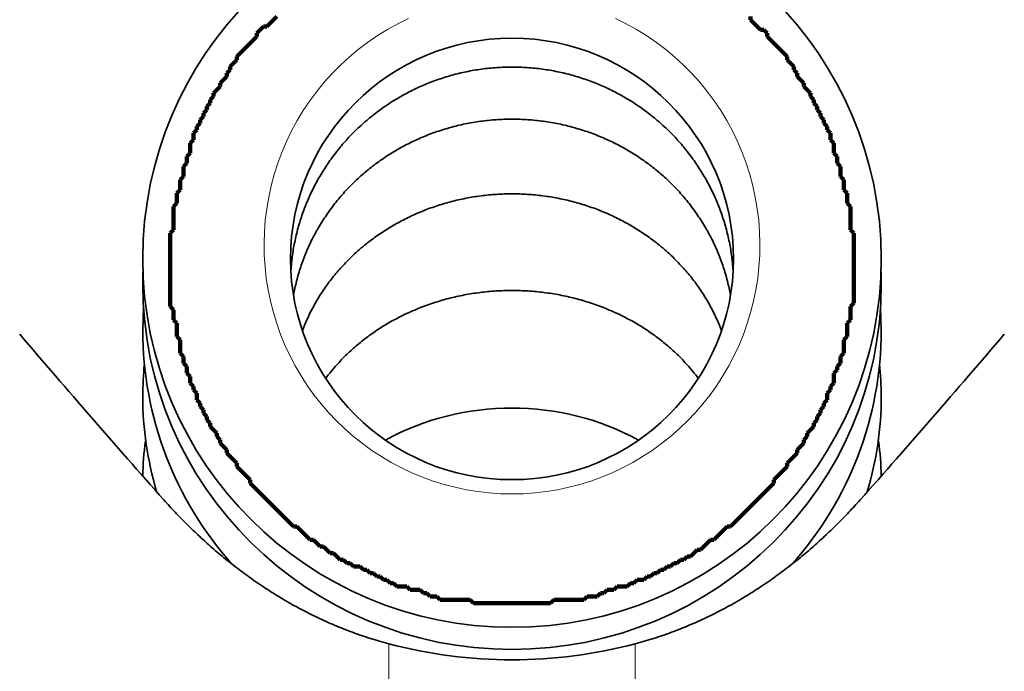
# Model space of a CAD drawing. Extents: x 0 to 420, y 0 to 297.
# Drawn here: x 178 to 179, y 237 to 238 of the extents above; entities that cross this region are included whole.
import ezdxf
from ezdxf.enums import TextEntityAlignment as Align

# ---------------------------------------------------------------- set-up
doc = ezdxf.new("R2010")
doc.units = 0
doc.layers.get('0').update_dxf_attribs({"lineweight": 13})
doc.styles.get("Standard").update_dxf_attribs({"font": 'isocp.shx'})
doc.dimstyles.get("Standard").update_dxf_attribs({"dimtxt": 2.5, "dimasz": 2.5, "dimexe": 1.25, "dimexo": 0.625, "dimtad": 1, "dimcen": 2.5, "dimadec": 0, "dimazin": 0, "dimtfac": 1, "dimtmove": 0, "dimatfit": 0, "dimfxl": 1, "dimarcsym": 0})

# ---------------------------------------------------------------- blocks, each defined once
blk = doc.blocks.new('*D164')
at = {"color": 230, "lineweight": 13}
for p, q in [((164.387787, 224.575369), (164.387787, 257.006103)), ((151.233335, 255.006102), (179.887786, 255.006102))]:
    blk.add_line(p, q, dxfattribs=at)
at = {"color": 230, "lineweight": 13, "ltscale": 0.282018}
blk.add_line((174.887785, 245.725369), (174.887785, 257.006103), dxfattribs=at)
at = {"color": 230, "lineweight": 13}
for points in [[(162.455933, 254.488465), (164.387787, 255.006102), (162.455933, 255.523741)], [(176.819637, 255.523741), (174.887785, 255.006102), (176.819637, 254.488465)]]:
    blk.add_lwpolyline(points, dxfattribs=at)
for s, p, p2 in [('35', (154.10154, 256.006103), (157.971282, 256.006103)), ('"', (159.372817, 252.006102), (160.839482, 252.006102)), ('1.38', (151.233339, 252.006102), (159.372817, 252.006102))]:
    blk.add_text(s, height=2, dxfattribs=at).set_placement(p, p2, align=Align.FIT)
blk = doc.blocks.new('*D173')
at = {"color": 230, "lineweight": 13}
for p, q in [((164.387787, 224.575369), (164.387787, 269.233095)), ((185.387785, 239.830369), (185.387785, 269.233095)), ((164.387787, 267.233093), (185.387785, 267.233093))]:
    blk.add_line(p, q, dxfattribs=at)
for points in [[(166.319637, 267.750732), (164.387787, 267.233093), (166.319637, 266.715459)], [(183.455933, 266.715459), (185.387785, 267.233093), (183.455933, 267.750732)]]:
    blk.add_lwpolyline(points, dxfattribs=at)
for s, p, p2 in [('70', (172.952914, 268.233096), (176.822656, 268.233096)), ('"', (178.224193, 264.233098), (179.690859, 264.233098)), ('2.76', (170.084711, 264.233098), (178.224193, 264.233098))]:
    blk.add_text(s, height=2, dxfattribs=at).set_placement(p, p2, align=Align.FIT)
blk = doc.blocks.new('*D176')
at = {"color": 230, "lineweight": 13}
for p, q in [((164.387787, 224.575369), (164.387787, 275.081145)), ((210.138045, 232.240454), (210.138045, 275.081145)), ((164.387787, 273.081143), (210.138045, 273.081143))]:
    blk.add_line(p, q, dxfattribs=at)
for points in [[(166.319637, 273.598782), (164.387787, 273.081143), (166.319637, 272.563508)], [(208.206193, 272.563508), (210.138045, 273.081143), (208.206193, 273.598782)]]:
    blk.add_lwpolyline(points, dxfattribs=at)
for s, p, p2 in [('152.5', (182.12574, 274.081146), (192.40009, 274.081146)), ('"', (187.397017, 270.081148), (188.863683, 270.081148)), ('6', (185.662148, 270.081148), (187.397017, 270.081148))]:
    blk.add_text(s, height=2, dxfattribs=at).set_placement(p, p2, align=Align.FIT)
blk = doc.blocks.new('*D177')
at = {"color": 230, "lineweight": 13}
for p, q in [((164.387787, 224.575369), (164.387787, 283.392457)), ((214.038045, 222.340454), (214.038045, 283.392457)), ((164.387787, 281.392456), (214.038045, 281.392456))]:
    blk.add_line(p, q, dxfattribs=at)
for points in [[(166.319637, 281.910095), (164.387787, 281.392456), (166.319637, 280.874817)], [(212.106193, 280.874817), (214.038045, 281.392456), (212.106193, 281.910095)]]:
    blk.add_lwpolyline(points, dxfattribs=at)
for s, p, p2 in [('165.5', (184.07574, 282.392459), (194.35009, 282.392459)), ('"', (192.549322, 278.392456), (194.015988, 278.392456)), ('6.52', (184.409841, 278.392456), (192.549323, 278.392456))]:
    blk.add_text(s, height=2, dxfattribs=at).set_placement(p, p2, align=Align.FIT)
blk = doc.blocks.new('BLOCK121')
at = {"color": 7, "lineweight": 35, "ltscale": 0.001291}
for p, q in [((-104.6485, 52.9251), (-104.6494, 52.8734)), ((-101.6494, 52.8734), (-101.6503, 52.9251))]:
    blk.add_line(p, q, dxfattribs=at)
at = {"color": 7, "lineweight": 35, "ltscale": 0.002314}
for p, q in [((-104.6464, 52.7793), (-104.6494, 52.6868)), ((-101.6494, 52.6868), (-101.6525, 52.7793))]:
    blk.add_line(p, q, dxfattribs=at)
at = {"color": 7, "lineweight": 13, "ltscale": 0.047205}
for p, q in [((-103.6494, 49.5251), (-103.6494, 51.4133)), ((-102.6494, 49.5251), (-102.6494, 51.4133))]:
    blk.add_line(p, q, dxfattribs=at)
at = {"color": 7, "lineweight": 35}
for centre, radius, start, end in [((-103.1512, 52.9754), 1.4985, 89.9333, 179.9332), ((-103.1477, 52.9754), 1.4985, 0.0668, 90.0667), ((-103.1512, 52.9754), 0.8985, 89.8889, 179.8884), ((-103.1477, 52.9754), 0.8985, 0.1116, 90.1111), ((-103.1512, 52.9789), 1.4985, 180.0668, 270.0667), ((-103.1512, 52.9789), 0.8985, 180.1116, 270.1111), ((-103.1477, 52.9789), 1.4985, 269.9333, 359.9332), ((-103.1477, 52.9789), 0.8985, 269.8889, 359.8884), ((-103.2147, 52.6901), 1.4349, 180.131, 221.6465), ((-103.0842, 52.6901), 1.4349, 318.3536, 359.8691), ((-71.717, 81.1449), 43.9142, 220.41996, 221.5848), ((-134.5793, 81.1429), 43.911, 318.41499, 319.57991), ((-103.2987, 52.419), 1.3507, 174.3818, 179.9992), ((-103.0002, 52.419), 1.3507, 0.0008, 5.6093), ((-103.2945, 52.4193), 1.3549, 180.0147, 196.5758), ((-103.0044, 52.4194), 1.355, 343.311, 359.985), ((-103.1562, 51.3135), 1.0571, 89.6353, 118.6858), ((-103.1427, 51.3135), 1.057, 61.3127, 90.3647), ((-103.3824, 52.0725), 1.2671, 172.507, 179.0045), ((-102.9165, 52.0725), 1.2671, 0.9955, 7.4929), ((-103.1494, 53.3098), 1.9613, 255.2305, 284.7695)]:
    blk.add_arc(centre, radius, start, end, dxfattribs=at)
for centre, major_axis, start_param, end_param in [((-103.1493, 52.8735), (1.5001, 0.0037), 3.139176, 4.709913), ((-103.1495, 52.8735), (1.5001, -0.0037), 4.714865, 6.285602)]:
    blk.add_ellipse(centre, major_axis=major_axis, ratio=0.98875, start_param=start_param, end_param=end_param, dxfattribs=at)
for points, knots in [([(-103.1494, 53.7566), (-103.1702, 53.7566), (-103.2116, 53.7552), (-103.2734, 53.7489), (-103.3347, 53.7384), (-103.395, 53.7238), (-103.4542, 53.7051), (-103.5119, 53.6826), (-103.5678, 53.6561), (-103.6243, 53.6246), (-103.6756, 53.5907), (-103.7246, 53.5535), (-103.7688, 53.5151), (-103.8124, 53.4717), (-103.8527, 53.4257), (-103.8896, 53.377), (-103.923, 53.3261), (-103.9528, 53.273), (-103.9788, 53.2181), (-104.0009, 53.1616), (-104.019, 53.1037), (-104.033, 53.0448), (-104.0429, 52.9851), (-104.0467, 52.945), (-104.0479, 52.9249)], [0, 0, 0, 0, 0.062139, 0.124262, 0.186353, 0.248397, 0.310379, 0.372285, 0.434105, 0.495922, 0.566127, 0.618423, 0.680332, 0.741596, 0.802747, 0.863773, 0.924694, 0.985503, 1.046218, 1.106844, 1.16739, 1.227888, 1.288328, 1.348743, 1.348743, 1.348743, 1.348743]), ([(-102.251, 52.9249), (-102.2522, 52.945), (-102.256, 52.9851), (-102.2658, 53.0448), (-102.2798, 53.1037), (-102.2979, 53.1616), (-102.32, 53.2181), (-102.346, 53.273), (-102.3758, 53.3261), (-102.4093, 53.3771), (-102.4462, 53.4257), (-102.4865, 53.4718), (-102.5301, 53.5151), (-102.5743, 53.5535), (-102.6232, 53.5907), (-102.6746, 53.6246), (-102.731, 53.6561), (-102.787, 53.6826), (-102.8447, 53.7051), (-102.9039, 53.7238), (-102.9642, 53.7384), (-103.0254, 53.7489), (-103.0873, 53.7552), (-103.1287, 53.7566), (-103.1494, 53.7566)], [0, 0, 0, 0, 0.060415, 0.120857, 0.181351, 0.241899, 0.302524, 0.363239, 0.424048, 0.484968, 0.545994, 0.607144, 0.668408, 0.730316, 0.782611, 0.852816, 0.914632, 0.976451, 1.038357, 1.100339, 1.162382, 1.224472, 1.286595, 1.348733, 1.348733, 1.348733, 1.348733]), ([(-103.1494, 53.545), (-103.1707, 53.545), (-103.2133, 53.5436), (-103.2768, 53.5371), (-103.3396, 53.5264), (-103.4014, 53.5114), (-103.4619, 53.4924), (-103.5209, 53.4693), (-103.5778, 53.4423), (-103.6326, 53.4116), (-103.6849, 53.3774), (-103.7345, 53.3398), (-103.7811, 53.299), (-103.8245, 53.2553), (-103.8658, 53.2077), (-103.9033, 53.1564), (-103.9357, 53.1058), (-103.9635, 53.054), (-103.9875, 53.0015), (-104.0086, 52.9447), (-104.0253, 52.8872), (-104.0336, 52.8483), (-104.037, 52.8287)], [0, 0, 0, 0, 0.063829, 0.127615, 0.191321, 0.2549, 0.318325, 0.381549, 0.444555, 0.507302, 0.569781, 0.631963, 0.693845, 0.755418, 0.816678, 0.88265, 0.945669, 0.996974, 1.058846, 1.118779, 1.178531, 1.238132, 1.238132, 1.238132, 1.238132]), ([(-102.2618, 52.8287), (-102.2653, 52.8483), (-102.2736, 52.8873), (-102.2903, 52.9447), (-102.3113, 53.0015), (-102.3354, 53.054), (-102.3632, 53.1058), (-102.3956, 53.1564), (-102.4331, 53.2077), (-102.4743, 53.2553), (-102.5177, 53.299), (-102.5644, 53.3398), (-102.6139, 53.3774), (-102.6663, 53.4116), (-102.721, 53.4423), (-102.778, 53.4693), (-102.8369, 53.4924), (-102.8975, 53.5114), (-102.9593, 53.5264), (-103.0221, 53.5371), (-103.0856, 53.5436), (-103.1282, 53.545), (-103.1494, 53.545)], [0, 0, 0, 0, 0.059597, 0.119349, 0.179285, 0.241151, 0.292461, 0.355482, 0.421452, 0.482715, 0.544286, 0.606168, 0.668351, 0.730828, 0.793575, 0.856579, 0.919803, 0.983226, 1.046805, 1.11051, 1.174295, 1.238124, 1.238124, 1.238124, 1.238124]), ([(-103.1494, 53.2415), (-103.1704, 53.2415), (-103.2124, 53.2402), (-103.275, 53.2342), (-103.3369, 53.2241), (-103.3979, 53.2102), (-103.4576, 53.1924), (-103.5157, 53.1709), (-103.5719, 53.1459), (-103.626, 53.1173), (-103.6775, 53.0856), (-103.7226, 53.0535), (-103.7595, 53.0239), (-103.789, 52.9977), (-103.8208, 52.9671), (-103.8556, 52.9296), (-103.8922, 52.8842), (-103.925, 52.8373), (-103.9519, 52.7921), (-103.9737, 52.7499), (-103.9889, 52.7158), (-103.9973, 52.6948), (-104.0003, 52.6869)], [0, 0, 0, 0, 0.062942, 0.125812, 0.188547, 0.251068, 0.313326, 0.375245, 0.436788, 0.497888, 0.558532, 0.618261, 0.66379, 0.700321, 0.73669, 0.795955, 0.853893, 0.911346, 0.96763, 1.011437, 1.053937, 1.079357, 1.079357, 1.079357, 1.079357]), ([(-102.2986, 52.6869), (-102.3016, 52.6948), (-102.31, 52.7159), (-102.3252, 52.7499), (-102.347, 52.7922), (-102.3739, 52.8373), (-102.4067, 52.8843), (-102.4432, 52.9296), (-102.4781, 52.9672), (-102.5098, 52.9977), (-102.5394, 53.0239), (-102.5763, 53.0535), (-102.6214, 53.0856), (-102.6729, 53.1173), (-102.727, 53.1459), (-102.7832, 53.1709), (-102.8413, 53.1924), (-102.901, 53.2102), (-102.962, 53.2241), (-103.0239, 53.2342), (-103.0865, 53.2402), (-103.1284, 53.2415), (-103.1494, 53.2415)], [0, 0, 0, 0, 0.025416, 0.067929, 0.111735, 0.168026, 0.225476, 0.283413, 0.342664, 0.37903, 0.41556, 0.461092, 0.520824, 0.581466, 0.642564, 0.704104, 0.76602, 0.828276, 0.890795, 0.953527, 1.016395, 1.079335, 1.079335, 1.079335, 1.079335]), ([(-103.1494, 52.8489), (-103.1712, 52.8489), (-103.2145, 52.8475), (-103.2793, 52.8414), (-103.3433, 52.8313), (-103.4062, 52.8172), (-103.468, 52.7991), (-103.5308, 52.7762), (-103.5878, 52.7509), (-103.6424, 52.7221), (-103.692, 52.6922), (-103.7419, 52.6571), (-103.7882, 52.6196), (-103.832, 52.5789), (-103.8672, 52.5402), (-103.8922, 52.5106), (-103.9031, 52.4958), (-103.9067, 52.491)], [0, 0, 0, 0, 0.0651411, 0.1301643, 0.1949604, 0.2594106, 0.3234167, 0.3878843, 0.4600826, 0.5101697, 0.5730825, 0.6335301, 0.6931017, 0.7517475, 0.8128321, 0.8497781, 0.867916, 0.867916, 0.867916, 0.867916]), ([(-102.3922, 52.491), (-102.3957, 52.4958), (-102.4067, 52.5106), (-102.4316, 52.5403), (-102.4669, 52.5789), (-102.5107, 52.6196), (-102.557, 52.6571), (-102.6069, 52.6922), (-102.6564, 52.7221), (-102.7111, 52.7509), (-102.7681, 52.7762), (-102.8309, 52.7992), (-102.8927, 52.8172), (-102.9556, 52.8313), (-103.0196, 52.8414), (-103.0843, 52.8475), (-103.1277, 52.8489), (-103.1494, 52.8489)], [0, 0, 0, 0, 0.0181435, 0.0551315, 0.1161999, 0.1748443, 0.2344137, 0.2948615, 0.3577603, 0.4078515, 0.4800507, 0.5445138, 0.6085171, 0.6729634, 0.7377568, 0.8027771, 0.8679172, 0.8679172, 0.8679172, 0.8679172]), ([(-104.5636, 51.9979), (-104.5486, 51.9809), (-104.5178, 51.9473), (-104.4698, 51.898), (-104.4197, 51.8498), (-104.3675, 51.8028), (-104.3131, 51.7571), (-104.2565, 51.7128), (-104.1976, 51.6701), (-104.1365, 51.6292), (-104.0732, 51.5903), (-104.0076, 51.5537), (-103.9398, 51.5195), (-103.8699, 51.4881), (-103.798, 51.4596), (-103.7245, 51.4344), (-103.6746, 51.4199), (-103.6494, 51.4133)], [0, 0, 0, 0, 0.06804, 0.136781, 0.206267, 0.276529, 0.347586, 0.419449, 0.492122, 0.565608, 0.639908, 0.715025, 0.790948, 0.867616, 0.944915, 1.022691, 1.100751, 1.100751, 1.100751, 1.100751]), ([(-101.7352, 51.9979), (-101.7503, 51.9809), (-101.7811, 51.9473), (-101.8291, 51.898), (-101.8792, 51.8498), (-101.9314, 51.8028), (-101.9858, 51.7571), (-102.0424, 51.7128), (-102.1012, 51.6701), (-102.1623, 51.6292), (-102.2257, 51.5903), (-102.2913, 51.5537), (-102.3591, 51.5195), (-102.429, 51.4881), (-102.5008, 51.4596), (-102.5744, 51.4344), (-102.6243, 51.4199), (-102.6494, 51.4133)], [0, 0, 0, 0, 0.06804, 0.136781, 0.206267, 0.276529, 0.347586, 0.419449, 0.492122, 0.565608, 0.639908, 0.715025, 0.790948, 0.867616, 0.944915, 1.022691, 1.100751, 1.100751, 1.100751, 1.100751])]:
    blk.add_open_spline(points, degree=3, knots=knots, dxfattribs=at)
blk = doc.blocks.new('BLOCK146')
at = {"color": 7, "lineweight": 140, "ltscale": 0.000479}
for p, q in [((-104.118149, 53.948624), (-104.104599, 53.96217)), ((-104.17234, 53.907978), (-104.158791, 53.921528)), ((-104.145248, 53.921528), (-104.131699, 53.935074)), ((-104.131699, 53.935074), (-104.118149, 53.948624)), ((-102.180717, 53.948624), (-102.167175, 53.935074)), ((-102.167175, 53.935074), (-102.153625, 53.921528)), ((-102.153625, 53.921528), (-102.140076, 53.907978)), ((-104.19944, 53.867336), (-104.18589, 53.880882)), ((-104.18589, 53.894432), (-104.17234, 53.907978)), ((-102.126526, 53.907978), (-102.112976, 53.894432)), ((-102.112976, 53.880882), (-102.099434, 53.867336)), ((-104.240082, 53.826694), (-104.226532, 53.84024)), ((-104.226532, 53.84024), (-104.21299, 53.853786)), ((-104.21299, 53.853786), (-104.19944, 53.867336)), ((-102.099434, 53.867336), (-102.085884, 53.853786)), ((-102.085884, 53.853786), (-102.072334, 53.84024)), ((-102.072334, 53.84024), (-102.058784, 53.826694)), ((-104.267181, 53.799599), (-104.253632, 53.813145)), ((-104.253632, 53.813145), (-104.240082, 53.826694)), ((-102.058784, 53.826694), (-102.045235, 53.813145)), ((-102.045235, 53.813145), (-102.031685, 53.799599)), ((-104.294281, 53.758953), (-104.280731, 53.772503)), ((-104.280731, 53.772503), (-104.267181, 53.786049)), ((-102.031685, 53.786049), (-102.018143, 53.772503)), ((-102.018143, 53.772503), (-102.004593, 53.758953)), ((-104.307823, 53.731861), (-104.294281, 53.745407)), ((-102.004593, 53.745407), (-101.991043, 53.731861)), ((-104.334923, 53.691216), (-104.321373, 53.704765)), ((-104.321373, 53.704765), (-104.307823, 53.718311)), ((-101.991043, 53.718311), (-101.977493, 53.704765)), ((-101.977493, 53.704765), (-101.963943, 53.691216)), ((-104.362022, 53.650574), (-104.348473, 53.66412)), ((-104.348473, 53.66412), (-104.334923, 53.67767)), ((-101.963943, 53.67767), (-101.950401, 53.66412)), ((-101.950401, 53.66412), (-101.936852, 53.650574)), ((-104.389114, 53.596382), (-104.375572, 53.609932)), ((-104.375572, 53.623478), (-104.362022, 53.637028)), ((-101.936852, 53.637028), (-101.923302, 53.623478)), ((-101.923302, 53.609932), (-101.909752, 53.596382)), ((-104.402664, 53.569286), (-104.389114, 53.582836)), ((-101.909752, 53.582836), (-101.896202, 53.569286)), ((-104.429764, 53.515099), (-104.416214, 53.528645)), ((-104.416214, 53.542194), (-104.402664, 53.55574)), ((-101.896202, 53.55574), (-101.882652, 53.542194)), ((-101.882652, 53.528645), (-101.86911, 53.515099)), ((-104.443314, 53.488003), (-104.429764, 53.501549)), ((-101.86911, 53.501549), (-101.85556, 53.488003)), ((-104.456856, 53.447361), (-104.443314, 53.460907)), ((-101.85556, 53.460907), (-101.84201, 53.447361)), ((-104.470406, 53.393169), (-104.456856, 53.406715)), ((-101.84201, 53.406715), (-101.828461, 53.393169)), ((-104.483955, 53.352528), (-104.470406, 53.366074)), ((-101.828461, 53.366074), (-101.814911, 53.352528)), ((-104.497505, 53.298336), (-104.483955, 53.311882)), ((-101.814911, 53.311882), (-101.801361, 53.298336)), ((-104.511055, 53.244144), (-104.497505, 53.257694)), ((-101.801361, 53.257694), (-101.787819, 53.244144)), ((-104.524605, 53.189953), (-104.511055, 53.203503)), ((-101.787819, 53.203503), (-101.774269, 53.189953)), ((-104.538147, 53.081573), (-104.524605, 53.095119)), ((-101.774269, 53.095119), (-101.760719, 53.081573)), ((-104.524605, 52.769978), (-104.538147, 52.783527)), ((-101.760719, 52.797073), (-101.774269, 52.783527)), ((-104.511055, 52.715786), (-104.524605, 52.729336)), ((-101.774269, 52.729336), (-101.787819, 52.715786)), ((-104.497505, 52.648048), (-104.511055, 52.661598)), ((-101.787819, 52.661598), (-101.801361, 52.648048)), ((-104.483955, 52.580311), (-104.497505, 52.593861)), ((-101.801361, 52.593861), (-101.814911, 52.580311)), ((-104.470406, 52.539669), (-104.483955, 52.553215)), ((-101.828461, 52.526119), (-101.84201, 52.512573)), ((-101.814911, 52.553215), (-101.828461, 52.539669)), ((-104.456856, 52.499027), (-104.470406, 52.512573)), ((-104.443314, 52.458382), (-104.456856, 52.471931)), ((-104.429764, 52.431286), (-104.443314, 52.444836)), ((-101.85556, 52.444836), (-101.86911, 52.431286)), ((-101.84201, 52.471931), (-101.85556, 52.458382)), ((-104.416214, 52.390644), (-104.429764, 52.404194)), ((-101.86911, 52.404194), (-101.882652, 52.390644)), ((-104.402664, 52.363548), (-104.416214, 52.377098)), ((-101.882652, 52.377098), (-101.896202, 52.363548)), ((-104.389114, 52.336452), (-104.402664, 52.350002)), ((-104.375572, 52.309357), (-104.389114, 52.322906)), ((-101.909752, 52.322906), (-101.923302, 52.309357)), ((-101.896202, 52.350002), (-101.909752, 52.336452)), ((-104.362022, 52.282265), (-104.375572, 52.295811)), ((-104.348473, 52.268715), (-104.362022, 52.282265)), ((-101.936852, 52.282265), (-101.950401, 52.268715)), ((-101.923302, 52.295811), (-101.936852, 52.282265)), ((-104.334923, 52.241619), (-104.348473, 52.255169)), ((-101.950401, 52.255169), (-101.963943, 52.241619)), ((-104.321373, 52.214523), (-104.334923, 52.228073)), ((-104.307823, 52.200977), (-104.321373, 52.214523)), ((-101.977493, 52.214523), (-101.991043, 52.200977)), ((-101.963943, 52.228073), (-101.977493, 52.214523)), ((-104.294281, 52.173882), (-104.307823, 52.187431)), ((-104.280731, 52.160336), (-104.294281, 52.173882)), ((-104.267181, 52.146786), (-104.280731, 52.160336)), ((-102.018143, 52.160336), (-102.031685, 52.146786)), ((-102.004593, 52.173882), (-102.018143, 52.160336)), ((-101.991043, 52.187431), (-102.004593, 52.173882)), ((-104.253632, 52.11969), (-104.267181, 52.13324)), ((-102.031685, 52.13324), (-102.045235, 52.11969)), ((-104.240082, 52.106144), (-104.253632, 52.11969)), ((-104.226532, 52.092598), (-104.240082, 52.106144)), ((-104.21299, 52.079048), (-104.226532, 52.092598)), ((-102.072334, 52.092598), (-102.085884, 52.079048)), ((-102.058784, 52.106144), (-102.072334, 52.092598)), ((-102.045235, 52.11969), (-102.058784, 52.106144)), ((-104.19944, 52.051952), (-104.21299, 52.065502)), ((-104.18589, 52.038406), (-104.19944, 52.051952)), ((-102.099434, 52.051952), (-102.112976, 52.038406)), ((-102.085884, 52.065502), (-102.099434, 52.051952)), ((-104.17234, 52.024857), (-104.18589, 52.038406)), ((-104.158791, 52.011311), (-104.17234, 52.024857)), ((-104.145248, 51.997765), (-104.158791, 52.011311)), ((-102.140076, 52.011311), (-102.153625, 51.997765)), ((-102.126526, 52.024857), (-102.140076, 52.011311)), ((-102.112976, 52.038406), (-102.126526, 52.024857)), ((-104.131699, 51.984215), (-104.145248, 51.997765)), ((-104.118149, 51.970669), (-104.131699, 51.984215)), ((-104.104599, 51.957119), (-104.118149, 51.970669)), ((-102.180717, 51.970669), (-102.194267, 51.957119)), ((-102.167175, 51.984215), (-102.180717, 51.970669)), ((-102.153625, 51.997765), (-102.167175, 51.984215)), ((-104.091049, 51.943573), (-104.104599, 51.957119)), ((-104.077499, 51.930023), (-104.091049, 51.943573)), ((-104.063957, 51.916477), (-104.077499, 51.930023)), ((-102.221367, 51.930023), (-102.234917, 51.916477)), ((-102.207817, 51.943573), (-102.221367, 51.930023)), ((-102.194267, 51.957119), (-102.207817, 51.943573)), ((-104.050407, 51.902931), (-104.063957, 51.916477)), ((-104.036858, 51.889381), (-104.050407, 51.902931)), ((-104.009758, 51.875835), (-104.023308, 51.889381)), ((-102.275558, 51.889381), (-102.289108, 51.875835)), ((-102.248466, 51.902931), (-102.262009, 51.889381)), ((-102.234917, 51.916477), (-102.248466, 51.902931)), ((-103.996216, 51.862286), (-104.009758, 51.875835)), ((-103.982666, 51.84874), (-103.996216, 51.862286)), ((-103.969116, 51.83519), (-103.982666, 51.84874)), ((-102.316208, 51.84874), (-102.329758, 51.83519)), ((-102.302658, 51.862286), (-102.316208, 51.84874)), ((-102.289108, 51.875835), (-102.302658, 51.862286)), ((-103.942017, 51.821644), (-103.955566, 51.83519)), ((-103.928467, 51.808098), (-103.942017, 51.821644)), ((-103.901375, 51.794548), (-103.914925, 51.808098)), ((-102.370399, 51.808098), (-102.383949, 51.794548)), ((-102.35685, 51.821644), (-102.370399, 51.808098)), ((-102.3433, 51.83519), (-102.35685, 51.821644)), ((-103.887825, 51.781002), (-103.901375, 51.794548)), ((-103.860725, 51.767452), (-103.874275, 51.781002)), ((-103.847176, 51.753906), (-103.860725, 51.767452)), ((-102.438141, 51.767452), (-102.451691, 51.753906)), ((-102.411041, 51.781002), (-102.424591, 51.767452)), ((-102.397499, 51.794548), (-102.411041, 51.781002)), ((-103.820084, 51.740356), (-103.833633, 51.753906)), ((-103.792984, 51.72681), (-103.806534, 51.740356)), ((-103.752342, 51.713264), (-103.765892, 51.72681)), ((-102.519432, 51.72681), (-102.532982, 51.713264)), ((-102.492332, 51.740356), (-102.505882, 51.72681)), ((-102.46524, 51.753906), (-102.47879, 51.740356)), ((-103.725243, 51.699715), (-103.738792, 51.713264)), ((-103.698143, 51.686169), (-103.711693, 51.699715)), ((-103.671051, 51.672619), (-103.684601, 51.686169)), ((-102.600723, 51.686169), (-102.614273, 51.672619)), ((-102.573624, 51.699715), (-102.587173, 51.686169)), ((-102.546532, 51.713264), (-102.560074, 51.699715)), ((-103.643951, 51.659073), (-103.657501, 51.672619)), ((-103.616859, 51.645523), (-103.630402, 51.659073)), ((-103.56266, 51.631977), (-103.57621, 51.645523)), ((-102.722656, 51.645523), (-102.736206, 51.631977)), ((-102.668465, 51.659073), (-102.682014, 51.645523)), ((-102.641365, 51.672619), (-102.654915, 51.659073)), ((-103.508469, 51.618431), (-103.522018, 51.631977)), ((-103.481369, 51.604881), (-103.494919, 51.618431)), ((-103.440727, 51.591335), (-103.454277, 51.604881)), ((-102.844597, 51.604881), (-102.858147, 51.591335)), ((-102.790398, 51.618431), (-102.803947, 51.604881)), ((-102.763306, 51.631977), (-102.776855, 51.618431)), ((-103.305244, 51.577785), (-103.318787, 51.591335)), ((-102.98008, 51.591335), (-102.993629, 51.577785))]:
    blk.add_line(p, q, dxfattribs=at)
at = {"color": 7, "lineweight": 140, "ltscale": 0.000339}
for p, q in [((-102.180717, 53.96217), (-102.180717, 53.948624)), ((-104.158791, 53.921528), (-104.145248, 53.921528)), ((-104.18589, 53.880882), (-104.18589, 53.894432)), ((-102.140076, 53.907978), (-102.126526, 53.907978)), ((-102.112976, 53.894432), (-102.112976, 53.880882)), ((-104.267181, 53.786049), (-104.267181, 53.799599)), ((-102.031685, 53.799599), (-102.031685, 53.786049)), ((-104.307823, 53.718311), (-104.307823, 53.731861)), ((-104.294281, 53.745407), (-104.294281, 53.758953)), ((-102.004593, 53.758953), (-102.004593, 53.745407)), ((-101.991043, 53.731861), (-101.991043, 53.718311)), ((-104.334923, 53.67767), (-104.334923, 53.691216)), ((-101.963943, 53.691216), (-101.963943, 53.67767)), ((-104.362022, 53.637028), (-104.362022, 53.650574)), ((-101.936852, 53.650574), (-101.936852, 53.637028)), ((-104.375572, 53.609932), (-104.375572, 53.623478)), ((-101.923302, 53.623478), (-101.923302, 53.609932)), ((-104.402664, 53.55574), (-104.402664, 53.569286)), ((-104.389114, 53.582836), (-104.389114, 53.596382)), ((-101.909752, 53.596382), (-101.909752, 53.582836)), ((-101.896202, 53.569286), (-101.896202, 53.55574)), ((-104.416214, 53.528645), (-104.416214, 53.542194)), ((-101.882652, 53.542194), (-101.882652, 53.528645)), ((-104.443314, 53.474453), (-104.443314, 53.488003)), ((-104.429764, 53.501549), (-104.429764, 53.515099)), ((-101.86911, 53.515099), (-101.86911, 53.501549)), ((-101.85556, 53.488003), (-101.85556, 53.474453)), ((-104.456856, 53.433811), (-104.456856, 53.447361)), ((-104.443314, 53.460907), (-104.443314, 53.474453)), ((-101.85556, 53.474453), (-101.85556, 53.460907)), ((-101.84201, 53.447361), (-101.84201, 53.433811)), ((-104.456856, 53.420265), (-104.456856, 53.433811)), ((-104.456856, 53.406715), (-104.456856, 53.420265)), ((-101.84201, 53.433811), (-101.84201, 53.420265)), ((-101.84201, 53.420265), (-101.84201, 53.406715)), ((-104.470406, 53.37962), (-104.470406, 53.393169)), ((-104.470406, 53.366074), (-104.470406, 53.37962)), ((-101.828461, 53.393169), (-101.828461, 53.37962)), ((-101.828461, 53.37962), (-101.828461, 53.366074)), ((-104.483955, 53.338978), (-104.483955, 53.352528)), ((-104.483955, 53.325432), (-104.483955, 53.338978)), ((-104.483955, 53.311882), (-104.483955, 53.325432)), ((-101.814911, 53.352528), (-101.814911, 53.338978)), ((-101.814911, 53.338978), (-101.814911, 53.325432)), ((-101.814911, 53.325432), (-101.814911, 53.311882)), ((-104.497505, 53.284786), (-104.497505, 53.298336)), ((-104.497505, 53.27124), (-104.497505, 53.284786)), ((-101.801361, 53.298336), (-101.801361, 53.284786)), ((-101.801361, 53.284786), (-101.801361, 53.27124)), ((-104.511055, 53.230598), (-104.511055, 53.244144)), ((-104.497505, 53.257694), (-104.497505, 53.27124)), ((-101.801361, 53.27124), (-101.801361, 53.257694)), ((-101.787819, 53.244144), (-101.787819, 53.230598)), ((-104.511055, 53.217049), (-104.511055, 53.230598)), ((-104.511055, 53.203503), (-104.511055, 53.217049)), ((-101.787819, 53.230598), (-101.787819, 53.217049)), ((-101.787819, 53.217049), (-101.787819, 53.203503)), ((-104.524605, 53.176407), (-104.524605, 53.189953)), ((-104.524605, 53.162861), (-104.524605, 53.176407)), ((-104.524605, 53.149311), (-104.524605, 53.162861)), ((-101.774269, 53.189953), (-101.774269, 53.176407)), ((-101.774269, 53.176407), (-101.774269, 53.162861)), ((-101.774269, 53.162861), (-101.774269, 53.149311)), ((-104.524605, 53.135765), (-104.524605, 53.149311)), ((-104.524605, 53.122215), (-104.524605, 53.135765)), ((-104.524605, 53.108669), (-104.524605, 53.122215)), ((-101.774269, 53.149311), (-101.774269, 53.135765)), ((-101.774269, 53.135765), (-101.774269, 53.122215)), ((-101.774269, 53.122215), (-101.774269, 53.108669)), ((-104.538147, 53.068027), (-104.538147, 53.081573)), ((-104.524605, 53.095119), (-104.524605, 53.108669)), ((-101.774269, 53.108669), (-101.774269, 53.095119)), ((-101.760719, 53.081573), (-101.760719, 53.068027)), ((-104.538147, 53.054478), (-104.538147, 53.068027)), ((-104.538147, 53.040932), (-104.538147, 53.054478)), ((-104.538147, 53.027382), (-104.538147, 53.040932)), ((-101.760719, 53.068027), (-101.760719, 53.054478)), ((-101.760719, 53.054478), (-101.760719, 53.040932)), ((-101.760719, 53.040932), (-101.760719, 53.027382)), ((-104.538147, 53.013836), (-104.538147, 53.027382)), ((-104.538147, 53.000286), (-104.538147, 53.013836)), ((-104.538147, 52.98674), (-104.538147, 53.000286)), ((-101.760719, 53.027382), (-101.760719, 53.013836)), ((-101.760719, 53.013836), (-101.760719, 53.000286)), ((-101.760719, 53.000286), (-101.760719, 52.98674)), ((-104.538147, 52.973194), (-104.538147, 52.98674)), ((-104.538147, 52.959644), (-104.538147, 52.973194)), ((-101.760719, 52.98674), (-101.760719, 52.973194)), ((-101.760719, 52.973194), (-101.760719, 52.959644)), ((-104.538147, 52.946098), (-104.538147, 52.959644)), ((-104.538147, 52.932549), (-104.538147, 52.946098)), ((-104.538147, 52.919003), (-104.538147, 52.932549)), ((-101.760719, 52.959644), (-101.760719, 52.946098)), ((-101.760719, 52.946098), (-101.760719, 52.932549)), ((-101.760719, 52.932549), (-101.760719, 52.919003)), ((-104.538147, 52.905453), (-104.538147, 52.919003)), ((-104.538147, 52.891907), (-104.538147, 52.905453)), ((-104.538147, 52.878361), (-104.538147, 52.891907)), ((-101.760719, 52.919003), (-101.760719, 52.905453)), ((-101.760719, 52.905453), (-101.760719, 52.891907)), ((-101.760719, 52.891907), (-101.760719, 52.878361)), ((-104.538147, 52.864811), (-104.538147, 52.878361)), ((-104.538147, 52.851265), (-104.538147, 52.864811)), ((-104.538147, 52.837715), (-104.538147, 52.851265)), ((-101.760719, 52.878361), (-101.760719, 52.864811)), ((-101.760719, 52.864811), (-101.760719, 52.851265)), ((-101.760719, 52.851265), (-101.760719, 52.837715)), ((-104.538147, 52.824169), (-104.538147, 52.837715)), ((-104.538147, 52.810619), (-104.538147, 52.824169)), ((-104.538147, 52.797073), (-104.538147, 52.810619)), ((-101.760719, 52.837715), (-101.760719, 52.824169)), ((-101.760719, 52.824169), (-101.760719, 52.810619)), ((-101.760719, 52.810619), (-101.760719, 52.797073)), ((-104.538147, 52.783527), (-104.538147, 52.797073)), ((-104.524605, 52.756432), (-104.524605, 52.769978)), ((-101.774269, 52.783527), (-101.774269, 52.769978)), ((-101.774269, 52.769978), (-101.774269, 52.756432)), ((-104.524605, 52.742882), (-104.524605, 52.756432)), ((-104.524605, 52.729336), (-104.524605, 52.742882)), ((-101.774269, 52.756432), (-101.774269, 52.742882)), ((-101.774269, 52.742882), (-101.774269, 52.729336)), ((-104.511055, 52.70224), (-104.511055, 52.715786)), ((-104.511055, 52.688694), (-104.511055, 52.70224)), ((-104.511055, 52.675144), (-104.511055, 52.688694)), ((-101.787819, 52.715786), (-101.787819, 52.70224)), ((-101.787819, 52.70224), (-101.787819, 52.688694)), ((-101.787819, 52.688694), (-101.787819, 52.675144)), ((-104.511055, 52.661598), (-104.511055, 52.675144)), ((-104.497505, 52.634502), (-104.497505, 52.648048)), ((-101.801361, 52.648048), (-101.801361, 52.634502)), ((-101.787819, 52.675144), (-101.787819, 52.661598)), ((-104.497505, 52.620953), (-104.497505, 52.634502)), ((-104.497505, 52.607407), (-104.497505, 52.620953)), ((-104.497505, 52.593861), (-104.497505, 52.607407)), ((-101.801361, 52.634502), (-101.801361, 52.620953)), ((-101.801361, 52.620953), (-101.801361, 52.607407)), ((-101.801361, 52.607407), (-101.801361, 52.593861)), ((-104.483955, 52.566765), (-104.483955, 52.580311)), ((-104.483955, 52.553215), (-104.483955, 52.566765)), ((-101.814911, 52.580311), (-101.814911, 52.566765)), ((-101.814911, 52.566765), (-101.814911, 52.553215)), ((-104.470406, 52.526119), (-104.470406, 52.539669)), ((-104.470406, 52.512573), (-104.470406, 52.526119)), ((-101.828461, 52.539669), (-101.828461, 52.526119)), ((-104.456856, 52.485477), (-104.456856, 52.499027)), ((-104.456856, 52.471931), (-104.456856, 52.485477)), ((-101.84201, 52.512573), (-101.84201, 52.499027)), ((-101.84201, 52.499027), (-101.84201, 52.485477)), ((-101.84201, 52.485477), (-101.84201, 52.471931)), ((-104.443314, 52.444836), (-104.443314, 52.458382)), ((-101.85556, 52.458382), (-101.85556, 52.444836)), ((-104.429764, 52.41774), (-104.429764, 52.431286)), ((-104.429764, 52.404194), (-104.429764, 52.41774)), ((-101.86911, 52.431286), (-101.86911, 52.41774)), ((-101.86911, 52.41774), (-101.86911, 52.404194)), ((-104.416214, 52.377098), (-104.416214, 52.390644)), ((-104.402664, 52.350002), (-104.402664, 52.363548)), ((-101.896202, 52.363548), (-101.896202, 52.350002)), ((-101.882652, 52.390644), (-101.882652, 52.377098)), ((-104.389114, 52.322906), (-104.389114, 52.336452)), ((-101.909752, 52.336452), (-101.909752, 52.322906)), ((-104.375572, 52.295811), (-104.375572, 52.309357)), ((-101.923302, 52.309357), (-101.923302, 52.295811)), ((-104.348473, 52.255169), (-104.348473, 52.268715)), ((-104.334923, 52.228073), (-104.334923, 52.241619)), ((-101.963943, 52.241619), (-101.963943, 52.228073)), ((-101.950401, 52.268715), (-101.950401, 52.255169)), ((-104.307823, 52.187431), (-104.307823, 52.200977)), ((-101.991043, 52.200977), (-101.991043, 52.187431)), ((-104.267181, 52.13324), (-104.267181, 52.146786)), ((-102.031685, 52.146786), (-102.031685, 52.13324)), ((-104.21299, 52.065502), (-104.21299, 52.079048)), ((-102.085884, 52.079048), (-102.085884, 52.065502)), ((-104.023308, 51.889381), (-104.036858, 51.889381)), ((-102.262009, 51.889381), (-102.275558, 51.889381)), ((-103.955566, 51.83519), (-103.969116, 51.83519)), ((-103.914925, 51.808098), (-103.928467, 51.808098)), ((-102.329758, 51.83519), (-102.3433, 51.83519)), ((-103.874275, 51.781002), (-103.887825, 51.781002)), ((-102.424591, 51.767452), (-102.438141, 51.767452)), ((-102.383949, 51.794548), (-102.397499, 51.794548)), ((-103.833633, 51.753906), (-103.847176, 51.753906)), ((-103.806534, 51.740356), (-103.820084, 51.740356)), ((-103.779434, 51.72681), (-103.792984, 51.72681)), ((-103.765892, 51.72681), (-103.779434, 51.72681)), ((-102.505882, 51.72681), (-102.519432, 51.72681)), ((-102.47879, 51.740356), (-102.492332, 51.740356)), ((-102.451691, 51.753906), (-102.46524, 51.753906)), ((-103.738792, 51.713264), (-103.752342, 51.713264)), ((-103.711693, 51.699715), (-103.725243, 51.699715)), ((-103.684601, 51.686169), (-103.698143, 51.686169)), ((-102.587173, 51.686169), (-102.600723, 51.686169)), ((-102.560074, 51.699715), (-102.573624, 51.699715)), ((-102.532982, 51.713264), (-102.546532, 51.713264)), ((-103.657501, 51.672619), (-103.671051, 51.672619)), ((-103.630402, 51.659073), (-103.643951, 51.659073)), ((-103.60331, 51.645523), (-103.616859, 51.645523)), ((-103.58976, 51.645523), (-103.60331, 51.645523)), ((-103.57621, 51.645523), (-103.58976, 51.645523)), ((-102.709114, 51.645523), (-102.722656, 51.645523)), ((-102.695564, 51.645523), (-102.709114, 51.645523)), ((-102.682014, 51.645523), (-102.695564, 51.645523)), ((-102.654915, 51.659073), (-102.668465, 51.659073)), ((-102.627823, 51.672619), (-102.641365, 51.672619)), ((-102.614273, 51.672619), (-102.627823, 51.672619)), ((-103.54911, 51.631977), (-103.56266, 51.631977)), ((-103.535568, 51.631977), (-103.54911, 51.631977)), ((-103.522018, 51.631977), (-103.535568, 51.631977)), ((-103.494919, 51.618431), (-103.508469, 51.618431)), ((-103.467819, 51.604881), (-103.481369, 51.604881)), ((-103.454277, 51.604881), (-103.467819, 51.604881)), ((-102.831047, 51.604881), (-102.844597, 51.604881)), ((-102.817497, 51.604881), (-102.831047, 51.604881)), ((-102.803947, 51.604881), (-102.817497, 51.604881)), ((-102.776855, 51.618431), (-102.790398, 51.618431)), ((-102.749756, 51.631977), (-102.763306, 51.631977)), ((-102.736206, 51.631977), (-102.749756, 51.631977)), ((-103.427177, 51.591335), (-103.440727, 51.591335)), ((-103.413628, 51.591335), (-103.427177, 51.591335)), ((-103.400078, 51.591335), (-103.413628, 51.591335)), ((-103.386536, 51.591335), (-103.400078, 51.591335)), ((-103.372986, 51.591335), (-103.386536, 51.591335)), ((-103.359436, 51.591335), (-103.372986, 51.591335)), ((-103.345886, 51.591335), (-103.359436, 51.591335)), ((-103.332336, 51.591335), (-103.345886, 51.591335)), ((-103.318787, 51.591335), (-103.332336, 51.591335)), ((-103.291695, 51.577785), (-103.305244, 51.577785)), ((-103.278145, 51.577785), (-103.291695, 51.577785)), ((-103.264595, 51.577785), (-103.278145, 51.577785)), ((-103.251045, 51.577785), (-103.264595, 51.577785)), ((-103.237503, 51.577785), (-103.251045, 51.577785)), ((-103.223953, 51.577785), (-103.237503, 51.577785)), ((-103.210403, 51.577785), (-103.223953, 51.577785)), ((-103.196854, 51.577785), (-103.210403, 51.577785)), ((-103.183304, 51.577785), (-103.196854, 51.577785)), ((-103.169754, 51.577785), (-103.183304, 51.577785)), ((-103.156212, 51.577785), (-103.169754, 51.577785)), ((-103.142662, 51.577785), (-103.156212, 51.577785)), ((-103.129112, 51.577785), (-103.142662, 51.577785)), ((-103.115562, 51.577785), (-103.129112, 51.577785)), ((-103.102013, 51.577785), (-103.115562, 51.577785)), ((-103.08847, 51.577785), (-103.102013, 51.577785)), ((-103.074921, 51.577785), (-103.08847, 51.577785)), ((-103.061371, 51.577785), (-103.074921, 51.577785)), ((-103.047821, 51.577785), (-103.061371, 51.577785)), ((-103.034271, 51.577785), (-103.047821, 51.577785)), ((-103.020721, 51.577785), (-103.034271, 51.577785)), ((-103.007179, 51.577785), (-103.020721, 51.577785)), ((-102.993629, 51.577785), (-103.007179, 51.577785)), ((-102.96653, 51.591335), (-102.98008, 51.591335)), ((-102.95298, 51.591335), (-102.96653, 51.591335)), ((-102.93943, 51.591335), (-102.95298, 51.591335)), ((-102.925888, 51.591335), (-102.93943, 51.591335)), ((-102.912338, 51.591335), (-102.925888, 51.591335)), ((-102.898788, 51.591335), (-102.912338, 51.591335)), ((-102.885239, 51.591335), (-102.898788, 51.591335)), ((-102.871689, 51.591335), (-102.885239, 51.591335)), ((-102.858147, 51.591335), (-102.871689, 51.591335))]:
    blk.add_line(p, q, dxfattribs=at)
at = {"color": 7, "lineweight": 13, "ltscale": 0.001203}
for p, q in [((-103.655327, 53.909569), (-103.61322, 53.932865)), ((-102.685654, 53.932865), (-102.643539, 53.909569)), ((-103.696259, 53.884296), (-103.655327, 53.909569)), ((-102.643539, 53.909569), (-102.602608, 53.884296))]:
    blk.add_line(p, q, dxfattribs=at)
at = {"color": 7, "lineweight": 13, "ltscale": 0.001204}
for p, q in [((-103.61322, 53.932865), (-103.570023, 53.954132)), ((-102.728851, 53.954132), (-102.685654, 53.932865))]:
    blk.add_line(p, q, dxfattribs=at)
at = {"color": 7, "lineweight": 13, "ltscale": 0.001202}
for p, q in [((-103.735909, 53.857113), (-103.696259, 53.884296)), ((-102.602608, 53.884296), (-102.562958, 53.857113))]:
    blk.add_line(p, q, dxfattribs=at)
at = {"color": 7, "lineweight": 13, "ltscale": 0.001201}
for p, q in [((-103.7742, 53.828091), (-103.735909, 53.857113)), ((-102.562958, 53.857113), (-102.524666, 53.828091))]:
    blk.add_line(p, q, dxfattribs=at)
at = {"color": 7, "lineweight": 13, "ltscale": 0.0012}
for p, q in [((-103.811043, 53.797295), (-103.7742, 53.828091)), ((-102.524666, 53.828091), (-102.487831, 53.797295)), ((-102.487831, 53.797295), (-102.452515, 53.764809))]:
    blk.add_line(p, q, dxfattribs=at)
at = {"color": 7, "lineweight": 13, "ltscale": 0.001199}
for p, q in [((-103.880066, 53.730705), (-103.846352, 53.764809)), ((-103.846352, 53.764809), (-103.811043, 53.797295)), ((-102.452515, 53.764809), (-102.418808, 53.730705))]:
    blk.add_line(p, q, dxfattribs=at)
at = {"color": 7, "lineweight": 13, "ltscale": 0.001198}
for p, q in [((-103.912094, 53.695068), (-103.880066, 53.730705)), ((-102.418808, 53.730705), (-102.386772, 53.695068))]:
    blk.add_line(p, q, dxfattribs=at)
at = {"color": 7, "lineweight": 13, "ltscale": 0.001197}
for p, q in [((-103.94239, 53.657986), (-103.912094, 53.695068)), ((-102.386772, 53.695068), (-102.356483, 53.657986))]:
    blk.add_line(p, q, dxfattribs=at)
at = {"color": 7, "lineweight": 13, "ltscale": 0.001196}
for p, q in [((-103.970871, 53.619545), (-103.94239, 53.657986)), ((-102.356483, 53.657986), (-102.327995, 53.619545))]:
    blk.add_line(p, q, dxfattribs=at)
at = {"color": 7, "lineweight": 13, "ltscale": 0.001195}
for p, q in [((-103.99749, 53.579834), (-103.970871, 53.619545)), ((-102.327995, 53.619545), (-102.301376, 53.579834))]:
    blk.add_line(p, q, dxfattribs=at)
at = {"color": 7, "lineweight": 13, "ltscale": 0.001194}
for p, q in [((-104.022194, 53.538944), (-103.99749, 53.579834)), ((-102.301376, 53.579834), (-102.27668, 53.538944))]:
    blk.add_line(p, q, dxfattribs=at)
at = {"color": 7, "lineweight": 13, "ltscale": 0.001193}
for p, q in [((-104.04493, 53.496979), (-104.022194, 53.538944)), ((-102.27668, 53.538944), (-102.253944, 53.496979))]:
    blk.add_line(p, q, dxfattribs=at)
at = {"color": 7, "lineweight": 13, "ltscale": 0.001192}
for p, q in [((-104.065643, 53.454021), (-104.04493, 53.496979)), ((-102.253944, 53.496979), (-102.233223, 53.454021))]:
    blk.add_line(p, q, dxfattribs=at)
at = {"color": 7, "lineweight": 13, "ltscale": 0.001191}
for p, q in [((-104.084312, 53.410183), (-104.065643, 53.454021)), ((-102.233223, 53.454021), (-102.214554, 53.410183))]:
    blk.add_line(p, q, dxfattribs=at)
at = {"color": 7, "lineweight": 13, "ltscale": 0.00119}
for p, q in [((-104.100899, 53.365555), (-104.084312, 53.410183)), ((-102.214554, 53.410183), (-102.197975, 53.365555))]:
    blk.add_line(p, q, dxfattribs=at)
at = {"color": 7, "lineweight": 13, "ltscale": 0.001189}
for p, q in [((-104.115356, 53.320236), (-104.100899, 53.365555)), ((-102.197975, 53.365555), (-102.18351, 53.320236))]:
    blk.add_line(p, q, dxfattribs=at)
at = {"color": 7, "lineweight": 13, "ltscale": 0.001188}
for p, q in [((-104.127678, 53.274334), (-104.115356, 53.320236)), ((-102.18351, 53.320236), (-102.171196, 53.274334))]:
    blk.add_line(p, q, dxfattribs=at)
at = {"color": 7, "lineweight": 13, "ltscale": 0.001187}
for p, q in [((-104.137833, 53.227947), (-104.127678, 53.274334)), ((-102.171196, 53.274334), (-102.161041, 53.227947))]:
    blk.add_line(p, q, dxfattribs=at)
at = {"color": 7, "lineweight": 13, "ltscale": 0.001186}
for p, q in [((-104.145798, 53.181175), (-104.137833, 53.227947)), ((-102.161041, 53.227947), (-102.153069, 53.181175))]:
    blk.add_line(p, q, dxfattribs=at)
at = {"color": 7, "lineweight": 13, "ltscale": 0.001185}
for p, q in [((-104.151581, 53.134125), (-104.145798, 53.181175)), ((-102.153069, 53.181175), (-102.147285, 53.134125))]:
    blk.add_line(p, q, dxfattribs=at)
at = {"color": 7, "lineweight": 13, "ltscale": 0.001184}
for p, q in [((-104.155159, 53.086895), (-104.151581, 53.134125)), ((-102.147285, 53.134125), (-102.143707, 53.086895))]:
    blk.add_line(p, q, dxfattribs=at)
at = {"color": 7, "lineweight": 13, "ltscale": 0.001183}
for p, q in [((-104.156532, 53.039589), (-104.155159, 53.086895)), ((-102.143707, 53.086895), (-102.142334, 53.039589))]:
    blk.add_line(p, q, dxfattribs=at)
at = {"color": 7, "lineweight": 13, "ltscale": 0.001182}
for p, q in [((-104.155716, 52.99231), (-104.156532, 53.039589)), ((-102.142334, 53.039589), (-102.143158, 52.99231))]:
    blk.add_line(p, q, dxfattribs=at)
at = {"color": 7, "lineweight": 13, "ltscale": 0.001181}
for p, q in [((-104.152695, 52.94516), (-104.155716, 52.99231)), ((-102.143158, 52.99231), (-102.146172, 52.94516))]:
    blk.add_line(p, q, dxfattribs=at)
at = {"color": 7, "lineweight": 13, "ltscale": 0.00118}
for p, q in [((-104.147499, 52.898239), (-104.152695, 52.94516)), ((-102.146172, 52.94516), (-102.151375, 52.898239))]:
    blk.add_line(p, q, dxfattribs=at)
at = {"color": 7, "lineweight": 13, "ltscale": 0.001179}
for p, q in [((-104.140129, 52.85165), (-104.147499, 52.898239)), ((-102.151375, 52.898239), (-102.158737, 52.85165))]:
    blk.add_line(p, q, dxfattribs=at)
at = {"color": 7, "lineweight": 13, "ltscale": 0.001178}
for p, q in [((-104.130623, 52.805489), (-104.140129, 52.85165)), ((-102.158737, 52.85165), (-102.168251, 52.805489))]:
    blk.add_line(p, q, dxfattribs=at)
at = {"color": 7, "lineweight": 13, "ltscale": 0.001177}
for p, q in [((-104.118988, 52.759853), (-104.130623, 52.805489)), ((-102.168251, 52.805489), (-102.179886, 52.759853))]:
    blk.add_line(p, q, dxfattribs=at)
at = {"color": 7, "lineweight": 13, "ltscale": 0.001176}
for p, q in [((-104.105263, 52.71484), (-104.118988, 52.759853)), ((-102.179886, 52.759853), (-102.193611, 52.71484)), ((-104.08947, 52.670547), (-104.105263, 52.71484)), ((-102.193611, 52.71484), (-102.209396, 52.670547))]:
    blk.add_line(p, q, dxfattribs=at)
at = {"color": 7, "lineweight": 13, "ltscale": 0.001175}
for p, q in [((-104.071663, 52.627064), (-104.08947, 52.670547)), ((-102.209396, 52.670547), (-102.227203, 52.627064))]:
    blk.add_line(p, q, dxfattribs=at)
at = {"color": 7, "lineweight": 13, "ltscale": 0.001174}
for p, q in [((-104.051872, 52.584484), (-104.071663, 52.627064)), ((-102.227203, 52.627064), (-102.246994, 52.584484))]:
    blk.add_line(p, q, dxfattribs=at)
at = {"color": 7, "lineweight": 13, "ltscale": 0.001173}
for p, q in [((-104.030144, 52.542896), (-104.051872, 52.584484)), ((-102.246994, 52.584484), (-102.268723, 52.542896))]:
    blk.add_line(p, q, dxfattribs=at)
at = {"color": 7, "lineweight": 13, "ltscale": 0.001172}
for p, q in [((-104.006531, 52.502384), (-104.030144, 52.542896)), ((-102.268723, 52.542896), (-102.292343, 52.502384)), ((-103.981079, 52.463036), (-104.006531, 52.502384)), ((-102.292343, 52.502384), (-102.317795, 52.463036))]:
    blk.add_line(p, q, dxfattribs=at)
at = {"color": 7, "lineweight": 13, "ltscale": 0.001171}
for p, q in [((-103.95385, 52.424931), (-103.981079, 52.463036)), ((-102.317795, 52.463036), (-102.345024, 52.424931))]:
    blk.add_line(p, q, dxfattribs=at)
at = {"color": 7, "lineweight": 13, "ltscale": 0.00117}
for p, q in [((-103.924896, 52.388149), (-103.95385, 52.424931)), ((-102.345024, 52.424931), (-102.37397, 52.388149))]:
    blk.add_line(p, q, dxfattribs=at)
at = {"color": 7, "lineweight": 13, "ltscale": 0.001169}
for p, q in [((-103.894295, 52.352768), (-103.924896, 52.388149)), ((-102.37397, 52.388149), (-102.404572, 52.352768)), ((-103.862106, 52.318863), (-103.894295, 52.352768)), ((-102.404572, 52.352768), (-102.436768, 52.318863))]:
    blk.add_line(p, q, dxfattribs=at)
at = {"color": 7, "lineweight": 13, "ltscale": 0.001168}
for p, q in [((-103.828392, 52.286499), (-103.862106, 52.318863)), ((-103.793236, 52.255749), (-103.828392, 52.286499)), ((-102.470474, 52.286499), (-102.50563, 52.255749)), ((-102.436768, 52.318863), (-102.470474, 52.286499))]:
    blk.add_line(p, q, dxfattribs=at)
at = {"color": 7, "lineweight": 13, "ltscale": 0.001167}
for p, q in [((-103.756714, 52.226673), (-103.793236, 52.255749)), ((-102.50563, 52.255749), (-102.542152, 52.226673)), ((-103.718895, 52.199333), (-103.756714, 52.226673)), ((-102.542152, 52.226673), (-102.579971, 52.199333))]:
    blk.add_line(p, q, dxfattribs=at)
at = {"color": 7, "lineweight": 13, "ltscale": 0.001166}
for p, q in [((-103.679871, 52.173786), (-103.718895, 52.199333)), ((-103.639717, 52.150082), (-103.679871, 52.173786)), ((-102.619003, 52.173786), (-102.659157, 52.150082)), ((-102.579971, 52.199333), (-102.619003, 52.173786))]:
    blk.add_line(p, q, dxfattribs=at)
at = {"color": 7, "lineweight": 13, "ltscale": 0.001165}
for p, q in [((-103.598518, 52.128273), (-103.639717, 52.150082)), ((-103.556374, 52.108398), (-103.598518, 52.128273)), ((-102.700348, 52.128273), (-102.7425, 52.108398)), ((-102.659157, 52.150082), (-102.700348, 52.128273)), ((-103.513359, 52.090508), (-103.556374, 52.108398))]:
    blk.add_line(p, q, dxfattribs=at)
at = {"color": 7, "lineweight": 13, "ltscale": 0.001164}
for p, q in [((-103.469574, 52.074635), (-103.513359, 52.090508)), ((-102.785507, 52.090508), (-102.829292, 52.074635)), ((-102.7425, 52.108398), (-102.785507, 52.090508)), ((-103.42511, 52.06081), (-103.469574, 52.074635)), ((-103.380066, 52.049061), (-103.42511, 52.06081)), ((-103.334526, 52.039417), (-103.380066, 52.049061)), ((-102.918808, 52.049061), (-102.96434, 52.039417)), ((-102.873756, 52.06081), (-102.918808, 52.049061)), ((-102.829292, 52.074635), (-102.873756, 52.06081)), ((-103.288597, 52.031895), (-103.334526, 52.039417)), ((-102.96434, 52.039417), (-103.010269, 52.031895))]:
    blk.add_line(p, q, dxfattribs=at)
at = {"color": 7, "lineweight": 13, "ltscale": 0.001163}
for p, q in [((-103.242371, 52.026512), (-103.288597, 52.031895)), ((-103.195953, 52.023277), (-103.242371, 52.026512)), ((-103.149437, 52.022198), (-103.195953, 52.023277)), ((-103.102913, 52.023277), (-103.149437, 52.022198)), ((-103.056496, 52.026512), (-103.102913, 52.023277)), ((-103.010269, 52.031895), (-103.056496, 52.026512))]:
    blk.add_line(p, q, dxfattribs=at)

msp = doc.modelspace()

# ---------------------------------------------------------------- block references
at = {"lineweight": 0, "xscale": 0.3, "yscale": 0.3, "zscale": 0.3}
for name in ['BLOCK121', 'BLOCK146']:
    msp.add_blockref(name, (209.582616, 221.800369), dxfattribs=at)

# ---------------------------------------------------------------- dimensions: what is measured, and where the dimension line sits
at = {"color": 0, "lineweight": 0}
for base, p1, p2, angle, picture, middle in [((164.387785, 281.392456), (214.038045, 222.340454), (164.387785, 224.575369), 179.999046, '*D177', (189.212915, 281.392456)), ((210.138045, 273.081145), (164.387785, 224.575369), (210.138045, 232.240454), 359.998092, '*D176', (187.262915, 273.081145)), ((164.387785, 267.233095), (185.387785, 239.830369), (164.387785, 224.575369), 179.999046, '*D173', (174.887785, 267.233095)), ((164.387785, 255.006103), (174.887785, 245.725369), (164.387785, 224.575369), 179.999046, '*D164', (156.036409, 255.006103))]:
    dim = msp.add_linear_dim(base=base, p1=p1, p2=p2, angle=angle, dimstyle='STANDARD', override={"dimlfac": 3.333333}, dxfattribs=at)
    dim.commit()
    dim.dimension.update_dxf_attribs({"geometry": picture, "text_midpoint": middle, "dimtype": 160, "oblique_angle": 89.999523})

doc.saveas('drawing.dxf')
